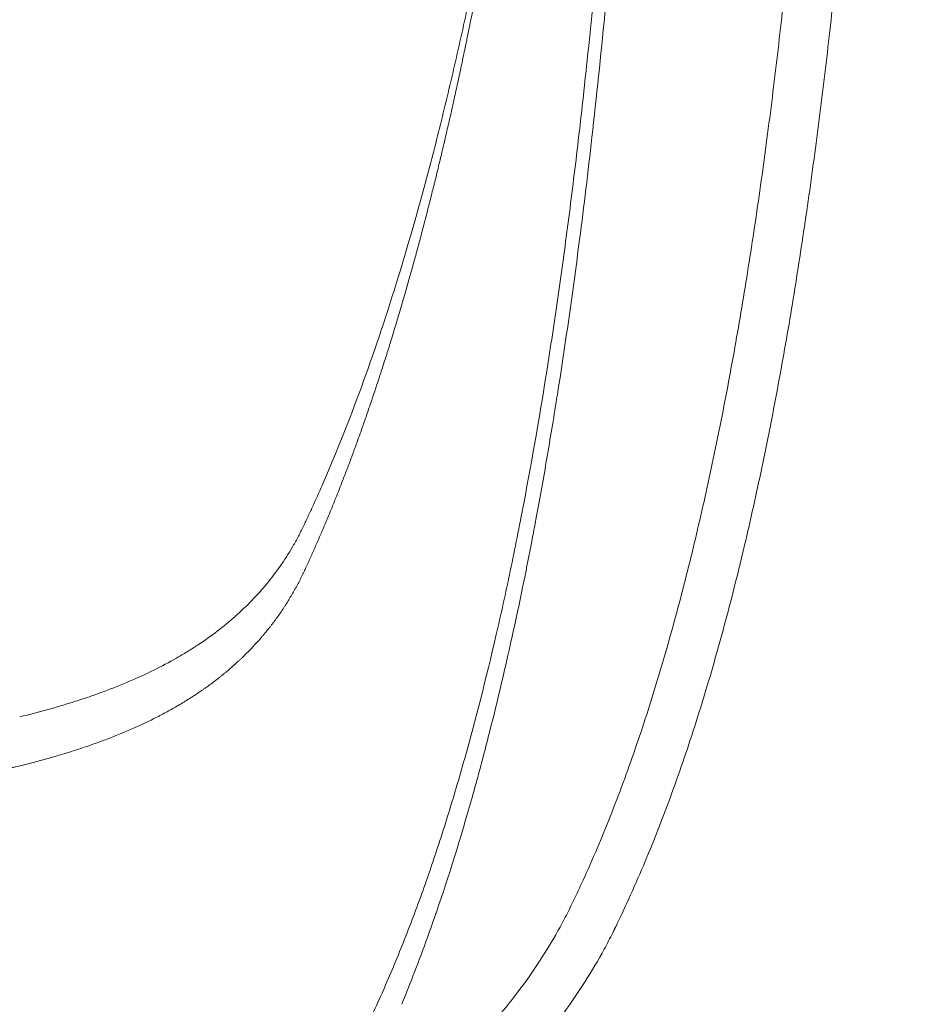
# Model space of a CAD drawing. Units: millimetres. Extents: x 70633 to 80236, y 4987 to 13291.
# Drawn here: x 78021 to 78206, y 9704 to 9903 of the extents above; entities that cross this region are included whole.
import ezdxf

# ---------------------------------------------------------------- set-up
doc = ezdxf.new("R2010")
doc.units = ezdxf.units.MM

# ---------------------------------------------------------------- blocks, each defined once
blk = doc.blocks.new('A$C06914B76')
at = {"color": 0, "linetype": 'Continuous', "lineweight": 0}
for points, knots in [([(37535.63, 7726.53), (37538.9, 7726.53), (37542.17, 7726.52), (37549.98, 7726.45), (37554.52, 7726.39), (37563.49, 7726.17), (37567.94, 7726.03), (37576.79, 7725.65), (37581.19, 7725.42), (37589.98, 7724.84), (37594.38, 7724.49), (37603.21, 7723.66), (37607.65, 7723.17), (37616.49, 7722.04), (37620.89, 7721.4), (37629.58, 7719.96), (37633.86, 7719.16), (37642.17, 7717.42), (37646.22, 7716.49), (37654.59, 7714.3), (37658.75, 7713.06), (37665.54, 7710.8), (37668.26, 7709.83), (37673.94, 7707.67), (37676.89, 7706.46), (37682.94, 7703.81), (37686.03, 7702.35), (37692.34, 7699.17), (37695.56, 7697.43), (37702.07, 7693.67), (37705.36, 7691.63), (37711.89, 7687.28), (37715.14, 7684.96), (37721.46, 7680.1), (37724.54, 7677.56), (37730.41, 7672.33), (37733.21, 7669.65), (37738.42, 7664.24), (37740.85, 7661.53), (37745.31, 7656.1), (37747.36, 7653.39), (37751.08, 7648.04), (37752.76, 7645.43), (37755.06, 7641.45), (37755.76, 7640.19), (37757.71, 7636.5), (37758.73, 7634.34), (37760.13, 7631.36), (37760.61, 7630.31), (37762.51, 7626.11), (37763.89, 7622.91), (37767.06, 7615.16), (37768.81, 7610.56), (37772.18, 7601.11), (37773.79, 7596.26), (37776.88, 7586.37), (37778.34, 7581.34), (37781.15, 7571.11), (37782.48, 7565.91), (37785.03, 7555.38), (37786.24, 7550.04), (37788.54, 7539.26), (37789.64, 7533.81), (37791.72, 7522.81), (37792.71, 7517.26), (37794.59, 7506.05), (37795.49, 7500.4), (37797.19, 7488.99), (37798, 7483.24), (37799.53, 7471.64), (37800.26, 7465.8), (37801.64, 7454.02), (37802.3, 7448.08), (37803.54, 7436.11), (37804.12, 7430.08), (37805.23, 7417.95), (37805.75, 7411.85), (37806.72, 7399.57), (37807.18, 7393.4), (37808.04, 7380.98), (37808.44, 7374.75), (37809.18, 7362.22), (37809.52, 7355.93), (37810.15, 7343.29), (37810.44, 7336.93), (37810.96, 7324.19), (37811.2, 7317.79), (37811.63, 7304.96), (37811.82, 7298.53), (37812.15, 7285.65), (37812.29, 7279.19), (37812.54, 7266.25), (37812.64, 7259.77), (37812.8, 7246.79), (37812.86, 7240.29), (37812.95, 7227.29), (37812.98, 7220.78), (37812.99, 7207.77), (37812.99, 7201.27), (37812.94, 7188.28), (37812.9, 7181.8), (37812.79, 7168.84), (37812.71, 7162.37), (37812.52, 7149.45), (37812.4, 7143), (37812.13, 7130.14), (37811.97, 7123.72), (37811.6, 7110.93), (37811.4, 7104.55), (37810.94, 7091.84), (37810.68, 7085.51), (37810.12, 7072.9), (37809.82, 7066.62), (37809.15, 7054.12), (37808.79, 7047.9), (37808.02, 7035.53), (37807.6, 7029.38), (37806.71, 7017.16), (37806.24, 7011.09), (37805.23, 6999.03), (37804.7, 6993.03), (37803.57, 6981.11), (37802.97, 6975.2), (37801.71, 6963.46), (37801.04, 6957.64), (37799.64, 6946.1), (37798.9, 6940.37), (37797.35, 6929.02), (37796.53, 6923.4), (37794.82, 6912.27), (37793.93, 6906.75), (37792.05, 6895.84), (37791.06, 6890.45), (37788.99, 6879.76), (37787.9, 6874.48), (37785.62, 6864), (37784.43, 6858.81), (37781.91, 6848.55), (37780.58, 6843.47), (37777.8, 6833.45), (37776.34, 6828.5), (37773.26, 6818.74), (37771.63, 6813.93), (37768.22, 6804.47), (37766.42, 6799.82), (37762.63, 6790.7), (37760.64, 6786.23), (37758.37, 6781.52), (37758.22, 6781.2), (37758.05, 6780.86), (37758.04, 6780.84), (37758.01, 6780.77), (37757.97, 6780.7), (37757.88, 6780.51), (37757.82, 6780.39), (37757.57, 6779.88), (37757.38, 6779.51), (37756.62, 6778.01), (37756.04, 6776.92), (37754.18, 6773.56), (37752.86, 6771.38), (37750.07, 6767.06), (37748.58, 6764.93), (37745.38, 6760.62), (37743.66, 6758.46), (37739.95, 6754.08), (37737.96, 6751.89), (37733.68, 6747.44), (37731.38, 6745.21), (37726.45, 6740.7), (37723.81, 6738.45), (37718.22, 6733.96), (37715.24, 6731.73), (37708.99, 6727.34), (37705.69, 6725.19), (37698.85, 6721.02), (37695.3, 6719.01), (37688.09, 6715.24), (37684.43, 6713.47), (37677.14, 6710.23), (37673.52, 6708.74), (37666.42, 6706.08), (37662.96, 6704.89), (37656.2, 6702.78), (37652.92, 6701.84), (37646.56, 6700.2), (37643.58, 6699.51), (37636.15, 6697.89), (37631.62, 6697), (37622.81, 6695.49), (37618.54, 6694.84), (37609.77, 6693.67), (37605.26, 6693.15), (37596.11, 6692.25), (37591.48, 6691.86), (37582.21, 6691.23), (37577.57, 6690.98), (37568.35, 6690.57), (37563.76, 6690.42), (37554.61, 6690.21), (37550.05, 6690.14), (37542.21, 6690.07), (37538.94, 6690.06), (37535.66, 6690.06)], [0, 0, 0, 0, 10.002053, 10.002053, 24.045671, 24.045671, 38.046459, 38.046459, 52.1804, 52.1804, 66.603197, 66.603197, 81.517857, 81.517857, 96.6998, 96.6998, 111.931244, 111.931244, 126.794517, 126.794517, 142.891839, 142.891839, 154.108567, 154.108567, 166.951486, 166.951486, 181.144105, 181.144105, 196.694072, 196.694072, 213.39926, 213.39926, 230.732723, 230.732723, 247.968291, 247.968291, 264.399526, 264.399526, 279.33166, 279.33166, 292.763996, 292.763996, 304.523366, 304.523366, 309.763019, 309.763019, 319.650716, 319.650716, 324.970007, 324.970007, 340.929076, 340.929076, 363.111019, 363.111019, 385.648506, 385.648506, 408.125186, 408.125186, 430.483769, 430.483769, 452.606562, 452.606562, 474.439726, 474.439726, 495.972099, 495.972099, 517.261533, 517.261533, 538.290311, 538.290311, 559.09681, 559.09681, 579.742113, 579.742113, 600.223621, 600.223621, 620.535577, 620.535577, 640.715745, 640.715745, 660.757494, 660.757494, 680.665747, 680.665747, 700.518202, 700.518202, 720.281967, 720.281967, 739.963555, 739.963555, 759.573187, 759.573187, 779.147255, 779.147255, 798.694973, 798.694973, 818.214441, 818.214441, 837.71938, 837.71938, 857.19521, 857.19521, 876.6842, 876.6842, 896.20197, 896.20197, 915.731252, 915.731252, 935.321528, 935.321528, 954.969577, 954.969577, 974.667629, 974.667629, 994.464656, 994.464656, 1014.330302, 1014.330302, 1034.280462, 1034.280462, 1054.378902, 1054.378902, 1074.612483, 1074.612483, 1094.973629, 1094.973629, 1115.515207, 1115.515207, 1136.211216, 1136.211216, 1157.098149, 1157.098149, 1178.174157, 1178.174157, 1199.496465, 1199.496465, 1221.133315, 1221.133315, 1243.068346, 1243.068346, 1265.251116, 1265.251116, 1287.666538, 1287.666538, 1310.175658, 1310.175658, 1332.701819, 1332.701819, 1334.341624, 1334.341624, 1334.447939, 1334.447939, 1334.701103, 1334.701103, 1335.201104, 1335.201104, 1336.701146, 1336.701146, 1341.202066, 1341.202066, 1350.697768, 1350.697768, 1360.748973, 1360.748973, 1371.84351, 1371.84351, 1384.059384, 1384.059384, 1397.63375, 1397.63375, 1412.532448, 1412.532448, 1428.644722, 1428.644722, 1445.722941, 1445.722941, 1463.205537, 1463.205537, 1480.183884, 1480.183884, 1495.960892, 1495.960892, 1510.033943, 1510.033943, 1522.542032, 1522.542032, 1533.457249, 1533.457249, 1549.669784, 1549.669784, 1564.449869, 1564.449869, 1579.668925, 1579.668925, 1594.91511, 1594.91511, 1609.823214, 1609.823214, 1624.289444, 1624.289444, 1638.408775, 1638.408775, 1648.414307, 1648.414307, 1648.414307, 1648.414307]), ([(37535.66, 7716.53), (37538.93, 7716.53), (37542.2, 7716.52), (37549.95, 7716.45), (37554.42, 7716.39), (37563.26, 7716.18), (37567.63, 7716.03), (37576.31, 7715.66), (37580.62, 7715.43), (37589.21, 7714.87), (37593.5, 7714.53), (37602.08, 7713.72), (37606.37, 7713.25), (37614.93, 7712.16), (37619.19, 7711.54), (37627.59, 7710.15), (37631.74, 7709.38), (37639.78, 7707.7), (37643.69, 7706.81), (37651.71, 7704.72), (37655.66, 7703.55), (37662.13, 7701.4), (37664.73, 7700.48), (37670.17, 7698.4), (37673, 7697.24), (37678.82, 7694.69), (37681.79, 7693.29), (37687.87, 7690.23), (37690.96, 7688.55), (37697.24, 7684.9), (37700.42, 7682.92), (37706.74, 7678.68), (37709.88, 7676.41), (37715.99, 7671.67), (37718.96, 7669.18), (37724.61, 7664.05), (37727.29, 7661.43), (37732.26, 7656.14), (37734.57, 7653.49), (37738.76, 7648.19), (37740.67, 7645.58), (37744.1, 7640.4), (37745.64, 7637.86), (37747.46, 7634.51), (37747.82, 7633.82), (37748.35, 7632.78), (37748.52, 7632.45), (37748.77, 7631.96), (37748.85, 7631.79), (37749.05, 7631.38), (37749.14, 7631.19), (37749.32, 7630.83), (37749.4, 7630.66), (37749.72, 7629.99), (37749.96, 7629.49), (37750.91, 7627.49), (37751.61, 7625.97), (37754.18, 7620.24), (37755.97, 7615.96), (37759.4, 7607.16), (37761.05, 7602.64), (37764.22, 7593.37), (37765.73, 7588.61), (37768.63, 7578.93), (37770.02, 7574), (37772.66, 7563.98), (37773.91, 7558.9), (37776.32, 7548.58), (37777.46, 7543.36), (37779.65, 7532.78), (37780.69, 7527.44), (37782.67, 7516.62), (37783.61, 7511.16), (37785.41, 7500.1), (37786.27, 7494.52), (37787.9, 7483.24), (37788.68, 7477.54), (37790.16, 7466.04), (37790.86, 7460.24), (37792.19, 7448.54), (37792.82, 7442.64), (37794.01, 7430.76), (37794.58, 7424.78), (37795.64, 7412.72), (37796.14, 7406.66), (37797.08, 7394.45), (37797.52, 7388.31), (37798.34, 7375.96), (37798.72, 7369.76), (37799.43, 7357.29), (37799.76, 7351.02), (37800.36, 7338.43), (37800.64, 7332.11), (37801.14, 7319.42), (37801.36, 7313.05), (37801.76, 7300.27), (37801.94, 7293.86), (37802.25, 7281.02), (37802.39, 7274.58), (37802.61, 7261.68), (37802.7, 7255.21), (37802.85, 7242.27), (37802.9, 7235.79), (37802.97, 7222.82), (37802.99, 7216.34), (37802.99, 7203.37), (37802.98, 7196.88), (37802.92, 7183.93), (37802.87, 7177.47), (37802.74, 7164.56), (37802.66, 7158.11), (37802.45, 7145.24), (37802.32, 7138.82), (37802.02, 7126.02), (37801.85, 7119.64), (37801.47, 7106.91), (37801.25, 7100.57), (37800.77, 7087.93), (37800.51, 7081.63), (37799.93, 7069.11), (37799.61, 7062.88), (37798.93, 7050.49), (37798.56, 7044.32), (37797.76, 7032.07), (37797.34, 7025.98), (37796.43, 7013.88), (37795.95, 7007.87), (37794.92, 6995.92), (37794.38, 6989.99), (37793.23, 6978.22), (37792.62, 6972.38), (37791.34, 6960.8), (37790.67, 6955.06), (37789.25, 6943.68), (37788.5, 6938.04), (37786.94, 6926.88), (37786.12, 6921.34), (37784.39, 6910.4), (37783.49, 6904.99), (37781.6, 6894.29), (37780.61, 6889), (37778.54, 6878.57), (37777.46, 6873.42), (37775.19, 6863.24), (37774, 6858.2), (37771.5, 6848.25), (37770.19, 6843.34), (37767.44, 6833.67), (37766, 6828.9), (37762.97, 6819.53), (37761.38, 6814.91), (37758.04, 6805.85), (37756.28, 6801.4), (37753.51, 6794.87), (37752.56, 6792.72), (37750.94, 6789.19), (37750.29, 6787.78), (37749.43, 6786.01), (37749.25, 6785.63), (37749.03, 6785.17), (37748.98, 6785.08), (37748.88, 6784.86), (37748.81, 6784.74), (37748.57, 6784.25), (37748.39, 6783.88), (37747.65, 6782.44), (37747.08, 6781.38), (37745.3, 6778.2), (37744.05, 6776.15), (37741.37, 6772.06), (37739.93, 6770.03), (37736.82, 6765.91), (37735.14, 6763.84), (37731.48, 6759.61), (37729.49, 6757.48), (37725.21, 6753.15), (37722.91, 6750.97), (37717.96, 6746.59), (37715.31, 6744.4), (37709.69, 6740.05), (37706.7, 6737.9), (37700.43, 6733.69), (37697.13, 6731.63), (37690.33, 6727.7), (37686.83, 6725.82), (37679.76, 6722.33), (37676.2, 6720.71), (37669.18, 6717.79), (37665.73, 6716.46), (37658.97, 6714.11), (37655.69, 6713.07), (37649.29, 6711.22), (37646.13, 6710.4), (37640.65, 6709.1), (37638.25, 6708.57), (37631.95, 6707.25), (37628.01, 6706.52), (37619.92, 6705.16), (37615.75, 6704.54), (37607.21, 6703.44), (37602.83, 6702.95), (37593.94, 6702.1), (37589.43, 6701.74), (37580.42, 6701.14), (37575.91, 6700.9), (37566.92, 6700.53), (37562.44, 6700.39), (37553.5, 6700.19), (37549.03, 6700.12), (37541.57, 6700.07), (37538.6, 6700.06), (37535.61, 6700.06)], [0, 0, 0, 0, 10.002159, 10.002159, 23.861868, 23.861868, 37.649487, 37.649487, 51.518638, 51.518638, 65.625598, 65.625598, 80.126, 80.126, 94.913072, 94.913072, 109.772251, 109.772251, 124.298179, 124.298179, 139.856466, 139.856466, 150.819135, 150.819135, 163.451886, 163.451886, 177.469457, 177.469457, 192.861002, 192.861002, 209.551234, 209.551234, 226.891866, 226.891866, 244.190361, 244.190361, 260.594225, 260.594225, 275.466056, 275.466056, 288.62333, 288.62333, 300.063275, 300.063275, 302.986939, 302.986939, 304.358722, 304.358722, 305.030873, 305.030873, 306.059528, 306.059528, 306.937009, 306.937009, 309.569457, 309.569457, 317.466964, 317.466964, 339.10723, 339.10723, 361.010748, 361.010748, 383.104899, 383.104899, 405.100183, 405.100183, 426.92172, 426.92172, 448.543322, 448.543322, 469.881865, 469.881865, 491.00894, 491.00894, 511.939019, 511.939019, 532.686147, 532.686147, 553.26692, 553.26692, 573.680045, 573.680045, 593.943744, 593.943744, 614.069864, 614.069864, 634.069667, 634.069667, 653.939699, 653.939699, 673.726435, 673.726435, 693.435523, 693.435523, 713.069829, 713.069829, 732.650192, 732.650192, 752.17857, 752.17857, 771.676706, 771.676706, 791.156129, 791.156129, 810.611222, 810.611222, 830.061282, 830.061282, 849.484522, 849.484522, 868.920393, 868.920393, 888.383068, 888.383068, 907.850932, 907.850932, 927.380471, 927.380471, 946.959793, 946.959793, 966.573442, 966.573442, 986.269115, 986.269115, 1006.023029, 1006.023029, 1025.891562, 1025.891562, 1045.876708, 1045.876708, 1065.980159, 1065.980159, 1086.222961, 1086.222961, 1106.599888, 1106.599888, 1127.159578, 1127.159578, 1147.869124, 1147.869124, 1168.771595, 1168.771595, 1189.777022, 1189.777022, 1211.109829, 1211.109829, 1232.681564, 1232.681564, 1254.4535, 1254.4535, 1276.40897, 1276.40897, 1298.507737, 1298.507737, 1309.515636, 1309.515636, 1316.828136, 1316.828136, 1318.849016, 1318.849016, 1319.23375, 1319.23375, 1319.733752, 1319.733752, 1321.233794, 1321.233794, 1325.734803, 1325.734803, 1335.03341, 1335.03341, 1345.071311, 1345.071311, 1356.218173, 1356.218173, 1368.761502, 1368.761502, 1382.695352, 1382.695352, 1398.025978, 1398.025978, 1414.519208, 1414.519208, 1431.835722, 1431.835722, 1449.22457, 1449.22457, 1465.775437, 1465.775437, 1480.742534, 1480.742534, 1493.99609, 1493.99609, 1505.615528, 1505.615528, 1514.526255, 1514.526255, 1528.64557, 1528.64557, 1543.128647, 1543.128647, 1557.948835, 1557.948835, 1572.791313, 1572.791313, 1587.301328, 1587.301328, 1601.405891, 1601.405891, 1615.242788, 1615.242788, 1624.349998, 1624.349998, 1624.349998, 1624.349998]), ([(37693.71, 7677.09), (37694.6, 7676.02), (37695.48, 7674.93), (37697.21, 7672.68), (37698.07, 7671.53), (37699.75, 7669.16), (37700.58, 7667.94), (37702.22, 7665.42), (37703.02, 7664.13), (37704.6, 7661.47), (37705.38, 7660.09), (37706.52, 7657.96), (37706.89, 7657.23), (37707.64, 7655.76), (37708, 7655), (37709.09, 7652.71), (37709.81, 7651.16), (37711.22, 7648), (37711.92, 7646.4), (37713.99, 7641.53), (37715.34, 7638.18), (37717.97, 7631.3), (37719.25, 7627.77), (37722.99, 7616.91), (37725.36, 7609.31), (37729.84, 7593.38), (37731.95, 7585.09), (37734.94, 7572.17), (37735.91, 7567.78), (37737.32, 7561.07), (37737.78, 7558.81), (37738.69, 7554.26), (37739.14, 7551.97), (37741.34, 7540.41), (37742.99, 7530.88), (37745.3, 7516.14), (37746.05, 7511.15), (37747.48, 7501.05), (37748.17, 7495.94), (37749.5, 7485.59), (37750.14, 7480.36), (37751.07, 7472.41), (37751.37, 7469.74), (37751.96, 7464.38), (37752.25, 7461.68), (37753.67, 7448.13), (37754.71, 7437.09), (37755.89, 7423.02), (37756.12, 7420.19), (37756.57, 7414.51), (37756.8, 7411.65), (37757.44, 7403.06), (37757.85, 7397.29), (37759, 7379.85), (37759.69, 7368.07), (37760.6, 7350.14), (37760.88, 7344.14), (37761.4, 7332.07), (37761.64, 7326.01), (37762.09, 7313.84), (37762.29, 7307.72), (37762.56, 7298.5), (37762.65, 7295.42), (37762.82, 7289.25), (37762.89, 7286.17), (37763.26, 7270.72), (37763.47, 7258.3), (37763.69, 7239.58), (37763.74, 7233.33), (37763.81, 7220.82), (37763.83, 7214.57), (37763.83, 7202.07), (37763.81, 7195.82), (37763.76, 7186.45), (37763.74, 7183.32), (37763.68, 7177.07), (37763.65, 7173.95), (37763.47, 7158.35), (37763.26, 7145.93), (37762.82, 7127.39), (37762.65, 7121.23), (37762.29, 7108.93), (37762.08, 7102.81), (37761.42, 7084.55), (37760.89, 7072.49), (37759.99, 7054.57), (37759.66, 7048.63), (37758.97, 7036.84), (37758.61, 7030.99), (37757.84, 7019.37), (37757.43, 7013.6), (37756.78, 7005.01), (37756.56, 7002.16), (37756.11, 6996.47), (37755.88, 6993.65), (37754.69, 6979.58), (37753.66, 6968.53), (37751.95, 6952.28), (37751.36, 6946.91), (37750.13, 6936.31), (37749.49, 6931.07), (37748.16, 6920.72), (37747.46, 6915.61), (37746.39, 6908.04), (37746.02, 6905.53), (37745.28, 6900.55), (37744.9, 6898.07), (37742.97, 6885.78), (37741.33, 6876.24), (37738.69, 6862.37), (37737.78, 6857.82), (37735.9, 6848.87), (37734.93, 6844.48), (37731.94, 6831.54), (37729.83, 6823.25), (37727.03, 6813.29), (37726.46, 6811.32), (37725.31, 6807.42), (37724.73, 6805.5), (37722.96, 6799.79), (37721.74, 6796.08), (37719.25, 6788.83), (37717.97, 6785.3), (37715.34, 6778.42), (37714, 6775.07), (37711.92, 6770.19), (37711.22, 6768.59), (37709.81, 6765.44), (37709.1, 6763.89), (37708.01, 6761.6), (37707.64, 6760.84), (37706.9, 6759.37), (37706.52, 6758.64), (37705.38, 6756.51), (37704.6, 6755.13), (37702.23, 6751.13), (37700.59, 6748.63), (37698.07, 6745.08), (37697.21, 6743.92), (37695.48, 6741.67), (37694.6, 6740.58), (37693.71, 6739.51)], [0, 0, 0, 0, 0.009386, 0.009386, 0.018772, 0.018772, 0.028158, 0.028158, 0.037544, 0.037544, 0.046931, 0.046931, 0.051624, 0.051624, 0.056317, 0.056317, 0.065703, 0.065703, 0.075089, 0.075089, 0.093861, 0.093861, 0.112633, 0.112633, 0.150178, 0.150178, 0.187722, 0.187722, 0.206495, 0.206495, 0.215881, 0.215881, 0.225267, 0.225267, 0.262811, 0.262811, 0.281584, 0.281584, 0.300356, 0.300356, 0.319128, 0.319128, 0.328514, 0.328514, 0.3379, 0.3379, 0.375445, 0.375445, 0.384831, 0.384831, 0.394217, 0.394217, 0.412989, 0.412989, 0.450534, 0.450534, 0.469306, 0.469306, 0.488078, 0.488078, 0.506851, 0.506851, 0.516237, 0.516237, 0.525623, 0.525623, 0.563167, 0.563167, 0.58194, 0.58194, 0.600712, 0.600712, 0.619484, 0.619484, 0.62887, 0.62887, 0.638256, 0.638256, 0.675801, 0.675801, 0.694573, 0.694573, 0.713345, 0.713345, 0.75089, 0.75089, 0.769662, 0.769662, 0.788434, 0.788434, 0.807206, 0.807206, 0.816593, 0.816593, 0.825979, 0.825979, 0.863523, 0.863523, 0.882295, 0.882295, 0.901068, 0.901068, 0.91984, 0.91984, 0.929226, 0.929226, 0.938612, 0.938612, 0.976157, 0.976157, 0.994929, 0.994929, 1.013701, 1.013701, 1.051246, 1.051246, 1.060632, 1.060632, 1.070018, 1.070018, 1.08879, 1.08879, 1.107562, 1.107562, 1.126335, 1.126335, 1.135721, 1.135721, 1.145107, 1.145107, 1.1498, 1.1498, 1.154493, 1.154493, 1.163879, 1.163879, 1.182651, 1.182651, 1.192037, 1.192037, 1.201424, 1.201424, 1.201424, 1.201424]), ([(37751.06, 7208.3), (37751.06, 7205.46), (37751.05, 7202.62), (37751.04, 7199.79), (37751.02, 7196.95), (37750.99, 7194.12), (37750.96, 7191.28), (37750.89, 7185.61), (37750.79, 7179.96), (37750.65, 7174.32), (37750.51, 7168.68), (37750.34, 7163.05), (37750.14, 7157.43), (37749.93, 7151.82), (37749.69, 7146.21), (37749.41, 7140.63), (37749.13, 7135.05), (37748.82, 7129.48), (37748.48, 7123.95), (37748.15, 7118.42), (37747.77, 7112.91), (37747.37, 7107.44), (37746.56, 7096.5), (37745.61, 7085.69), (37744.54, 7075.06), (37744.01, 7069.74), (37743.44, 7064.47), (37742.84, 7059.25), (37742.24, 7054.03), (37741.62, 7048.85), (37740.96, 7043.73), (37740.3, 7038.61), (37739.61, 7033.54), (37738.9, 7028.53), (37738.18, 7023.51), (37737.44, 7018.56), (37736.66, 7013.67), (37735.89, 7008.78), (37735.08, 7003.95), (37734.25, 6999.19), (37733.42, 6994.42), (37732.57, 6989.72), (37731.69, 6985.1), (37730.81, 6980.47), (37729.9, 6975.91), (37728.97, 6971.42), (37728.03, 6966.93), (37727.07, 6962.51), (37726.09, 6958.18), (37725.11, 6953.84), (37724.1, 6949.58), (37723.07, 6945.4), (37722.05, 6941.22), (37720.99, 6937.11), (37719.92, 6933.1), (37717.78, 6925.08), (37715.56, 6917.43), (37713.27, 6910.14), (37710.99, 6902.85), (37708.62, 6895.92), (37706.19, 6889.34), (37703.76, 6882.76), (37701.26, 6876.53), (37698.69, 6870.66), (37698.05, 6869.19), (37697.4, 6867.75), (37696.75, 6866.33), (37696.42, 6865.61), (37696.09, 6864.91), (37695.77, 6864.21), (37695.44, 6863.51), (37695.11, 6862.81), (37694.78, 6862.12), (37694.45, 6861.43), (37694.1, 6860.75), (37693.74, 6860.08), (37693.39, 6859.41), (37693.02, 6858.75), (37692.63, 6858.09), (37691.87, 6856.79), (37691.05, 6855.52), (37690.19, 6854.28), (37688.46, 6851.81), (37686.54, 6849.48), (37684.41, 6847.29), (37682.28, 6845.09), (37679.95, 6843.03), (37677.41, 6841.09), (37676.14, 6840.12), (37674.82, 6839.18), (37673.44, 6838.27), (37672.75, 6837.82), (37672.05, 6837.37), (37671.33, 6836.93), (37670.61, 6836.49), (37669.88, 6836.06), (37669.14, 6835.64), (37666.17, 6833.94), (37663.01, 6832.38), (37659.66, 6830.95), (37656.32, 6829.51), (37652.78, 6828.2), (37649.06, 6827), (37648.13, 6826.7), (37647.19, 6826.41), (37646.23, 6826.12), (37645.28, 6825.83), (37644.31, 6825.55), (37643.34, 6825.28), (37641.39, 6824.74), (37639.4, 6824.22), (37637.38, 6823.73)], [0.1605372, 0.1605372, 0.1605372, 0.1605372, 0.1691091, 0.1691091, 0.1691091, 0.1776809, 0.1776809, 0.1776809, 0.1948246, 0.1948246, 0.1948246, 0.2119683, 0.2119683, 0.2119683, 0.229112, 0.229112, 0.229112, 0.2462557, 0.2462557, 0.2462557, 0.2633993, 0.2633993, 0.2633993, 0.2976867, 0.2976867, 0.2976867, 0.3148304, 0.3148304, 0.3148304, 0.3319741, 0.3319741, 0.3319741, 0.3491178, 0.3491178, 0.3491178, 0.3662615, 0.3662615, 0.3662615, 0.3834051, 0.3834051, 0.3834051, 0.4005488, 0.4005488, 0.4005488, 0.4176925, 0.4176925, 0.4176925, 0.4348362, 0.4348362, 0.4348362, 0.4519799, 0.4519799, 0.4519799, 0.4691236, 0.4691236, 0.4691236, 0.5034109, 0.5034109, 0.5034109, 0.5376983, 0.5376983, 0.5376983, 0.5719857, 0.5719857, 0.5719857, 0.5805575, 0.5805575, 0.5805575, 0.5848434, 0.5848434, 0.5848434, 0.5891294, 0.5891294, 0.5891294, 0.5934153, 0.5934153, 0.5934153, 0.5977012, 0.5977012, 0.5977012, 0.606273, 0.606273, 0.606273, 0.6234167, 0.6234167, 0.6234167, 0.6405604, 0.6405604, 0.6405604, 0.6491323, 0.6491323, 0.6491323, 0.6534182, 0.6534182, 0.6534182, 0.6577041, 0.6577041, 0.6577041, 0.6748478, 0.6748478, 0.6748478, 0.6919915, 0.6919915, 0.6919915, 0.6962774, 0.6962774, 0.6962774, 0.7005633, 0.7005633, 0.7005633, 0.7091352, 0.7091352, 0.7091352, 0.7091352]), ([(37734.39, 6995.51), (37734.35, 6995.26), (37734.31, 6995.02), (37734.27, 6994.78), (37734.16, 6994.17), (37734.06, 6993.55), (37733.96, 6992.94), (37733.86, 6992.33), (37733.75, 6991.72), (37733.65, 6991.11), (37733.55, 6990.51), (37733.44, 6989.9), (37733.34, 6989.3), (37733.24, 6988.7), (37733.13, 6988.09), (37733.03, 6987.49), (37732.92, 6986.88), (37732.82, 6986.27), (37732.71, 6985.67), (37732.6, 6985.06), (37732.5, 6984.46), (37732.39, 6983.86), (37732.28, 6983.26), (37732.18, 6982.66), (37732.07, 6982.06), (37731.96, 6981.47), (37731.85, 6980.87), (37731.75, 6980.28), (37731.53, 6979.09), (37731.31, 6977.91), (37731.09, 6976.73), (37730.98, 6976.14), (37730.87, 6975.55), (37730.76, 6974.96), (37730.71, 6974.66), (37730.65, 6974.37), (37730.6, 6974.07), (37730.57, 6973.92), (37730.54, 6973.78), (37730.51, 6973.63), (37730.48, 6973.48), (37730.46, 6973.33), (37730.43, 6973.19), (37730.21, 6972.02), (37729.98, 6970.85), (37729.76, 6969.69), (37729.53, 6968.53), (37729.3, 6967.37), (37729.08, 6966.23), (37729, 6965.83), (37728.92, 6965.44), (37728.84, 6965.05)], [0.40469098, 0.40469098, 0.40469098, 0.40469098, 0.40625, 0.40625, 0.40625, 0.41015625, 0.41015625, 0.41015625, 0.4140625, 0.4140625, 0.4140625, 0.41796875, 0.41796875, 0.41796875, 0.421875, 0.421875, 0.421875, 0.42578125, 0.42578125, 0.42578125, 0.4296875, 0.4296875, 0.4296875, 0.43359375, 0.43359375, 0.43359375, 0.4375, 0.4375, 0.4375, 0.4453125, 0.4453125, 0.4453125, 0.44921875, 0.44921875, 0.44921875, 0.45117188, 0.45117188, 0.45117188, 0.45214844, 0.45214844, 0.45214844, 0.453125, 0.453125, 0.453125, 0.4609375, 0.4609375, 0.4609375, 0.46875, 0.46875, 0.46875, 0.47143257, 0.47143257, 0.47143257, 0.47143257]), ([(37750.89, 6920.52), (37751.76, 6927.3), (37752.6, 6934.2), (37753.39, 6941.21), (37754.32, 6949.38), (37755.19, 6957.7), (37756.01, 6966.16), (37756.66, 6972.84), (37757.28, 6979.61), (37757.86, 6986.46)], [0, 0, 0, 0, 0.324191, 0.324191, 0.324191, 0.701839, 0.701839, 0.701839, 1, 1, 1, 1]), ([(37728.84, 6965.05), (37728.69, 6964.3), (37728.54, 6963.55), (37728.39, 6962.8), (37728.27, 6962.23), (37728.16, 6961.66), (37728.04, 6961.09), (37727.98, 6960.81), (37727.92, 6960.53), (37727.87, 6960.24), (37727.81, 6959.96), (37727.75, 6959.68), (37727.69, 6959.39), (37727.46, 6958.27), (37727.22, 6957.15), (37726.98, 6956.03), (37726.87, 6955.47), (37726.75, 6954.91), (37726.63, 6954.36), (37726.57, 6954.08), (37726.51, 6953.8), (37726.45, 6953.52), (37726.42, 6953.38), (37726.39, 6953.24), (37726.36, 6953.1), (37726.33, 6952.97), (37726.3, 6952.83), (37726.27, 6952.69), (37726.03, 6951.59), (37725.79, 6950.49), (37725.55, 6949.39), (37725.43, 6948.84), (37725.31, 6948.3), (37725.18, 6947.75), (37725.06, 6947.2), (37724.94, 6946.65), (37724.82, 6946.11), (37724.57, 6945.02), (37724.32, 6943.93), (37724.07, 6942.86), (37723.95, 6942.32), (37723.83, 6941.78), (37723.7, 6941.25), (37723.64, 6940.98), (37723.58, 6940.71), (37723.52, 6940.45), (37723.48, 6940.32), (37723.45, 6940.18), (37723.42, 6940.05), (37723.39, 6939.92), (37723.36, 6939.78), (37723.33, 6939.65), (37723.2, 6939.12), (37723.08, 6938.59), (37722.95, 6938.06), (37722.89, 6937.8), (37722.83, 6937.53), (37722.76, 6937.27), (37722.73, 6937.13), (37722.7, 6937), (37722.67, 6936.87), (37722.65, 6936.81), (37722.64, 6936.76), (37722.63, 6936.7)], [0.47143257, 0.47143257, 0.47143257, 0.47143257, 0.4765625, 0.4765625, 0.4765625, 0.48046875, 0.48046875, 0.48046875, 0.48242188, 0.48242188, 0.48242188, 0.484375, 0.484375, 0.484375, 0.4921875, 0.4921875, 0.4921875, 0.49609375, 0.49609375, 0.49609375, 0.49804688, 0.49804688, 0.49804688, 0.49902344, 0.49902344, 0.49902344, 0.5, 0.5, 0.5, 0.5078125, 0.5078125, 0.5078125, 0.51171875, 0.51171875, 0.51171875, 0.515625, 0.515625, 0.515625, 0.5234375, 0.5234375, 0.5234375, 0.52734375, 0.52734375, 0.52734375, 0.52929688, 0.52929688, 0.52929688, 0.53027344, 0.53027344, 0.53027344, 0.53125, 0.53125, 0.53125, 0.53515625, 0.53515625, 0.53515625, 0.53710938, 0.53710938, 0.53710938, 0.53808594, 0.53808594, 0.53808594, 0.53849257, 0.53849257, 0.53849257, 0.53849257]), ([(37722.63, 6936.7), (37722.62, 6936.69), (37722.62, 6936.68), (37722.62, 6936.67), (37722.6, 6936.6), (37722.59, 6936.53), (37722.57, 6936.47), (37722.44, 6935.94), (37722.32, 6935.42), (37722.19, 6934.9), (37722.13, 6934.63), (37722.06, 6934.37), (37722, 6934.11), (37721.97, 6933.98), (37721.93, 6933.84), (37721.9, 6933.71), (37721.87, 6933.58), (37721.84, 6933.45), (37721.81, 6933.32), (37721.68, 6932.8), (37721.55, 6932.27), (37721.42, 6931.75), (37721.36, 6931.49), (37721.29, 6931.23), (37721.23, 6930.98), (37721.16, 6930.72), (37721.1, 6930.46), (37721.03, 6930.2), (37720.9, 6929.68), (37720.77, 6929.16), (37720.64, 6928.64), (37720.58, 6928.39), (37720.51, 6928.13), (37720.45, 6927.87), (37720.38, 6927.62), (37720.32, 6927.36), (37720.25, 6927.11), (37720.12, 6926.59), (37719.99, 6926.08), (37719.86, 6925.57), (37719.73, 6925.06), (37719.6, 6924.55), (37719.46, 6924.05), (37719.33, 6923.54), (37719.2, 6923.04), (37719.07, 6922.53), (37719, 6922.28), (37718.93, 6922.03), (37718.87, 6921.78), (37718.8, 6921.52), (37718.73, 6921.27), (37718.67, 6921.02), (37718.4, 6920.02), (37718.13, 6919.02), (37717.86, 6918.03), (37717.73, 6917.53), (37717.59, 6917.03), (37717.46, 6916.54), (37717.39, 6916.29), (37717.32, 6916.04), (37717.25, 6915.8), (37717.18, 6915.55), (37717.12, 6915.3), (37717.05, 6915.06), (37716.78, 6914.07), (37716.5, 6913.1), (37716.23, 6912.12), (37716.09, 6911.64), (37715.95, 6911.15), (37715.81, 6910.66), (37715.67, 6910.18), (37715.53, 6909.69), (37715.4, 6909.21), (37715.12, 6908.25), (37714.84, 6907.29), (37714.56, 6906.34), (37714.28, 6905.39), (37713.99, 6904.44), (37713.71, 6903.49), (37713.43, 6902.55), (37713.14, 6901.61), (37712.86, 6900.68), (37712.71, 6900.21), (37712.57, 6899.75), (37712.43, 6899.28), (37712.35, 6899.05), (37712.28, 6898.82), (37712.21, 6898.59), (37712.14, 6898.36), (37712.07, 6898.13), (37711.99, 6897.9), (37711.71, 6896.98), (37711.42, 6896.06), (37711.12, 6895.15), (37710.98, 6894.69), (37710.83, 6894.24), (37710.68, 6893.78), (37710.61, 6893.55), (37710.54, 6893.33), (37710.46, 6893.1), (37710.39, 6892.87), (37710.32, 6892.65), (37710.24, 6892.42), (37709.65, 6890.62), (37709.06, 6888.84), (37708.46, 6887.07), (37708.16, 6886.19), (37707.86, 6885.31), (37707.55, 6884.44), (37707.4, 6884.01), (37707.25, 6883.57), (37707.1, 6883.14), (37707.02, 6882.93), (37706.95, 6882.71), (37706.87, 6882.5), (37706.8, 6882.28), (37706.72, 6882.06), (37706.64, 6881.85), (37706.34, 6881), (37706.04, 6880.15), (37705.73, 6879.3), (37705.58, 6878.88), (37705.42, 6878.46), (37705.27, 6878.04), (37705.19, 6877.83), (37705.11, 6877.62), (37705.04, 6877.41), (37705, 6877.3), (37704.96, 6877.2), (37704.92, 6877.09), (37704.88, 6876.99), (37704.84, 6876.88), (37704.8, 6876.78), (37704.5, 6875.95), (37704.19, 6875.12), (37703.87, 6874.3), (37703.72, 6873.89), (37703.56, 6873.48), (37703.41, 6873.07), (37703.25, 6872.66), (37703.09, 6872.26), (37702.94, 6871.85), (37702.63, 6871.04), (37702.31, 6870.24), (37702, 6869.44), (37701.84, 6869.05), (37701.68, 6868.65), (37701.52, 6868.25), (37701.44, 6868.06), (37701.36, 6867.86), (37701.29, 6867.66), (37701.25, 6867.56), (37701.21, 6867.47), (37701.17, 6867.37), (37701.13, 6867.27), (37701.09, 6867.17), (37701.05, 6867.07), (37700.73, 6866.29), (37700.42, 6865.52), (37700.1, 6864.75), (37699.94, 6864.36), (37699.78, 6863.98), (37699.62, 6863.59), (37699.54, 6863.4), (37699.46, 6863.21), (37699.37, 6863.02), (37699.33, 6862.92), (37699.29, 6862.82), (37699.25, 6862.73), (37699.21, 6862.63), (37699.17, 6862.54), (37699.13, 6862.44), (37698.81, 6861.68), (37698.49, 6860.93), (37698.17, 6860.19), (37698.01, 6859.81), (37697.84, 6859.44), (37697.68, 6859.07), (37697.52, 6858.7), (37697.36, 6858.32), (37697.19, 6857.96), (37696.87, 6857.22), (37696.54, 6856.49), (37696.21, 6855.76), (37696.05, 6855.4), (37695.88, 6855.04), (37695.72, 6854.69), (37695.64, 6854.51), (37695.56, 6854.33), (37695.48, 6854.15), (37695.43, 6854.06), (37695.39, 6853.97), (37695.35, 6853.88), (37695.33, 6853.84), (37695.31, 6853.79), (37695.29, 6853.75), (37695.28, 6853.73), (37695.27, 6853.71), (37695.26, 6853.68), (37695.25, 6853.67), (37695.25, 6853.66), (37695.24, 6853.65), (37695.24, 6853.64), (37695.24, 6853.64), (37695.24, 6853.63), (37695.24, 6853.63), (37695.23, 6853.63), (37695.23, 6853.63), (37695.23, 6853.62), (37695.23, 6853.62), (37695.23, 6853.62), (37695.22, 6853.59), (37695.2, 6853.56), (37695.19, 6853.54), (37695.19, 6853.53), (37695.18, 6853.52), (37695.18, 6853.51), (37695.18, 6853.51), (37695.17, 6853.5), (37695.17, 6853.5), (37695.17, 6853.49), (37695.17, 6853.49), (37695.17, 6853.49), (37695.17, 6853.49), (37695.17, 6853.49), (37695.17, 6853.48), (37695.15, 6853.44), (37695.13, 6853.39), (37695.1, 6853.35), (37695.06, 6853.26), (37695.02, 6853.17), (37694.98, 6853.09), (37694.9, 6852.91), (37694.81, 6852.73), (37694.73, 6852.56), (37694.56, 6852.21), (37694.38, 6851.86), (37694.21, 6851.51), (37694.03, 6851.17), (37693.85, 6850.82), (37693.67, 6850.48), (37693.58, 6850.31), (37693.49, 6850.14), (37693.39, 6849.97), (37693.3, 6849.8), (37693.21, 6849.63), (37693.11, 6849.46), (37692.73, 6848.79), (37692.35, 6848.12), (37691.94, 6847.47), (37691.74, 6847.14), (37691.54, 6846.81), (37691.33, 6846.49), (37691.23, 6846.33), (37691.13, 6846.17), (37691.02, 6846.01), (37690.92, 6845.85), (37690.81, 6845.69), (37690.71, 6845.53), (37690.28, 6844.89), (37689.84, 6844.26), (37689.39, 6843.64), (37689.17, 6843.33), (37688.94, 6843.02), (37688.71, 6842.72), (37688.59, 6842.56), (37688.48, 6842.41), (37688.36, 6842.26), (37688.24, 6842.11), (37688.12, 6841.96), (37688.01, 6841.81), (37687.77, 6841.51), (37687.53, 6841.21), (37687.28, 6840.91), (37687.16, 6840.76), (37687.04, 6840.61), (37686.91, 6840.47), (37686.79, 6840.32), (37686.67, 6840.17), (37686.54, 6840.03), (37686.29, 6839.73), (37686.04, 6839.44), (37685.78, 6839.15), (37685.52, 6838.87), (37685.27, 6838.58), (37685, 6838.3), (37684.48, 6837.73), (37683.94, 6837.17), (37683.39, 6836.62), (37683.11, 6836.34), (37682.83, 6836.07), (37682.55, 6835.79), (37682.41, 6835.66), (37682.26, 6835.52), (37682.12, 6835.39), (37681.98, 6835.25), (37681.84, 6835.12), (37681.69, 6834.99), (37681.11, 6834.45), (37680.52, 6833.92), (37679.91, 6833.4), (37679.61, 6833.14), (37679.3, 6832.88), (37679, 6832.63), (37678.84, 6832.5), (37678.69, 6832.38), (37678.53, 6832.25), (37678.45, 6832.19), (37678.37, 6832.12), (37678.3, 6832.06), (37678.22, 6832), (37678.14, 6831.93), (37678.06, 6831.87), (37677.43, 6831.37), (37676.78, 6830.87), (37676.12, 6830.38), (37675.79, 6830.14), (37675.46, 6829.9), (37675.12, 6829.66), (37674.95, 6829.54), (37674.78, 6829.42), (37674.61, 6829.3), (37674.53, 6829.24), (37674.44, 6829.19), (37674.36, 6829.13), (37674.27, 6829.07), (37674.19, 6829.01), (37674.1, 6828.95), (37673.41, 6828.48), (37672.71, 6828.01), (37671.99, 6827.56), (37671.63, 6827.33), (37671.27, 6827.1), (37670.91, 6826.88), (37670.73, 6826.77), (37670.54, 6826.66), (37670.36, 6826.55), (37670.18, 6826.44), (37669.99, 6826.33), (37669.81, 6826.22), (37669.06, 6825.78), (37668.31, 6825.35), (37667.54, 6824.92), (37666.77, 6824.5), (37665.99, 6824.09), (37665.2, 6823.68), (37663.61, 6822.87), (37661.98, 6822.1), (37660.3, 6821.36), (37659.46, 6820.99), (37658.6, 6820.62), (37657.74, 6820.27), (37656.87, 6819.91), (37656, 6819.57), (37655.11, 6819.23), (37654.22, 6818.89), (37653.32, 6818.55), (37652.4, 6818.23), (37651.49, 6817.91), (37650.57, 6817.59), (37649.63, 6817.28), (37648.69, 6816.97), (37647.74, 6816.67), (37646.78, 6816.37), (37645.82, 6816.08), (37644.84, 6815.79), (37643.85, 6815.51), (37641.88, 6814.94), (37639.86, 6814.41), (37637.78, 6813.9)], [0.5384926, 0.5384926, 0.5384926, 0.5384926, 0.5385742, 0.5385742, 0.5385742, 0.5390625, 0.5390625, 0.5390625, 0.5429688, 0.5429688, 0.5429688, 0.5449219, 0.5449219, 0.5449219, 0.5458984, 0.5458984, 0.5458984, 0.546875, 0.546875, 0.546875, 0.5507813, 0.5507813, 0.5507813, 0.5527344, 0.5527344, 0.5527344, 0.5546875, 0.5546875, 0.5546875, 0.5585938, 0.5585938, 0.5585938, 0.5605469, 0.5605469, 0.5605469, 0.5625, 0.5625, 0.5625, 0.5664063, 0.5664063, 0.5664063, 0.5703125, 0.5703125, 0.5703125, 0.5742188, 0.5742188, 0.5742188, 0.5761719, 0.5761719, 0.5761719, 0.578125, 0.578125, 0.578125, 0.5859375, 0.5859375, 0.5859375, 0.5898438, 0.5898438, 0.5898438, 0.5917969, 0.5917969, 0.5917969, 0.59375, 0.59375, 0.59375, 0.6015625, 0.6015625, 0.6015625, 0.6054688, 0.6054688, 0.6054688, 0.609375, 0.609375, 0.609375, 0.6171875, 0.6171875, 0.6171875, 0.625, 0.625, 0.625, 0.6328125, 0.6328125, 0.6328125, 0.6367188, 0.6367188, 0.6367188, 0.6386719, 0.6386719, 0.6386719, 0.640625, 0.640625, 0.640625, 0.6484375, 0.6484375, 0.6484375, 0.6523438, 0.6523438, 0.6523438, 0.6542969, 0.6542969, 0.6542969, 0.65625, 0.65625, 0.65625, 0.671875, 0.671875, 0.671875, 0.6796875, 0.6796875, 0.6796875, 0.6835938, 0.6835938, 0.6835938, 0.6855469, 0.6855469, 0.6855469, 0.6875, 0.6875, 0.6875, 0.6953125, 0.6953125, 0.6953125, 0.6992188, 0.6992188, 0.6992188, 0.7011719, 0.7011719, 0.7011719, 0.7021484, 0.7021484, 0.7021484, 0.703125, 0.703125, 0.703125, 0.7109375, 0.7109375, 0.7109375, 0.7148438, 0.7148438, 0.7148438, 0.71875, 0.71875, 0.71875, 0.7265625, 0.7265625, 0.7265625, 0.7304688, 0.7304688, 0.7304688, 0.7324219, 0.7324219, 0.7324219, 0.7333984, 0.7333984, 0.7333984, 0.734375, 0.734375, 0.734375, 0.7421875, 0.7421875, 0.7421875, 0.7460938, 0.7460938, 0.7460938, 0.7480469, 0.7480469, 0.7480469, 0.7490234, 0.7490234, 0.7490234, 0.75, 0.75, 0.75, 0.7578125, 0.7578125, 0.7578125, 0.7617188, 0.7617188, 0.7617188, 0.765625, 0.765625, 0.765625, 0.7734375, 0.7734375, 0.7734375, 0.7773438, 0.7773438, 0.7773438, 0.7792969, 0.7792969, 0.7792969, 0.7802734, 0.7802734, 0.7802734, 0.7807617, 0.7807617, 0.7807617, 0.7810059, 0.7810059, 0.7810059, 0.7811279, 0.7811279, 0.7811279, 0.781189, 0.781189, 0.781189, 0.7812195, 0.7812195, 0.7812195, 0.78125, 0.78125, 0.78125, 0.7814941, 0.7814941, 0.7814941, 0.7816162, 0.7816162, 0.7816162, 0.7816772, 0.7816772, 0.7816772, 0.7817078, 0.7817078, 0.7817078, 0.7817383, 0.7817383, 0.7817383, 0.7822266, 0.7822266, 0.7822266, 0.7832031, 0.7832031, 0.7832031, 0.7851563, 0.7851563, 0.7851563, 0.7890625, 0.7890625, 0.7890625, 0.7929688, 0.7929688, 0.7929688, 0.7949219, 0.7949219, 0.7949219, 0.796875, 0.796875, 0.796875, 0.8046875, 0.8046875, 0.8046875, 0.8085938, 0.8085938, 0.8085938, 0.8105469, 0.8105469, 0.8105469, 0.8125, 0.8125, 0.8125, 0.8203125, 0.8203125, 0.8203125, 0.8242188, 0.8242188, 0.8242188, 0.8261719, 0.8261719, 0.8261719, 0.828125, 0.828125, 0.828125, 0.8320313, 0.8320313, 0.8320313, 0.8339844, 0.8339844, 0.8339844, 0.8359375, 0.8359375, 0.8359375, 0.8398438, 0.8398438, 0.8398438, 0.84375, 0.84375, 0.84375, 0.8515625, 0.8515625, 0.8515625, 0.8554688, 0.8554688, 0.8554688, 0.8574219, 0.8574219, 0.8574219, 0.859375, 0.859375, 0.859375, 0.8671875, 0.8671875, 0.8671875, 0.8710938, 0.8710938, 0.8710938, 0.8730469, 0.8730469, 0.8730469, 0.8740234, 0.8740234, 0.8740234, 0.875, 0.875, 0.875, 0.8828125, 0.8828125, 0.8828125, 0.8867188, 0.8867188, 0.8867188, 0.8886719, 0.8886719, 0.8886719, 0.8896484, 0.8896484, 0.8896484, 0.890625, 0.890625, 0.890625, 0.8984375, 0.8984375, 0.8984375, 0.9023438, 0.9023438, 0.9023438, 0.9042969, 0.9042969, 0.9042969, 0.90625, 0.90625, 0.90625, 0.9140625, 0.9140625, 0.9140625, 0.921875, 0.921875, 0.921875, 0.9375, 0.9375, 0.9375, 0.9453125, 0.9453125, 0.9453125, 0.953125, 0.953125, 0.953125, 0.9609375, 0.9609375, 0.9609375, 0.96875, 0.96875, 0.96875, 0.9765625, 0.9765625, 0.9765625, 0.984375, 0.984375, 0.984375, 1, 1, 1, 1]), ([(37746.48, 6889.63), (37747.65, 6897.09), (37748.77, 6904.73), (37749.83, 6912.54), (37750.19, 6915.18), (37750.54, 6917.84), (37750.89, 6920.52)], [0, 0, 0, 0, 0.747333, 0.747333, 0.747333, 1, 1, 1, 1]), ([(37741.37, 6860.25), (37741.59, 6861.4), (37741.82, 6862.57), (37742.04, 6863.76), (37742.73, 6867.48), (37743.43, 6871.38), (37744.14, 6875.47), (37744.8, 6879.31), (37745.47, 6883.32), (37746.14, 6887.5), (37746.25, 6888.21), (37746.36, 6888.92), (37746.48, 6889.63)], [0, 0, 0, 0, 0.132303, 0.132303, 0.132303, 0.54614, 0.54614, 0.54614, 0.934733, 0.934733, 0.934733, 1, 1, 1, 1]), ([(37718.01, 6773.52), (37719.2, 6776.64), (37720.4, 6779.96), (37721.62, 6783.49), (37721.73, 6783.78), (37721.83, 6784.07), (37721.93, 6784.36), (37724.3, 6791.27), (37726.72, 6798.97), (37729.15, 6807.61), (37729.46, 6808.69), (37729.76, 6809.79), (37730.07, 6810.91), (37730.92, 6814.01), (37731.77, 6817.22), (37732.61, 6820.55), (37734.26, 6827.02), (37735.9, 6833.96), (37737.52, 6841.4), (37738.3, 6844.95), (37739.07, 6848.62), (37739.83, 6852.4), (37740.35, 6854.96), (37740.86, 6857.58), (37741.37, 6860.25)], [0, 0, 0, 0, 0.158649, 0.158649, 0.158649, 0.171725, 0.171725, 0.171725, 0.479295, 0.479295, 0.479295, 0.51799, 0.51799, 0.51799, 0.62519, 0.62519, 0.62519, 0.833462, 0.833462, 0.833462, 0.932747, 0.932747, 0.932747, 1, 1, 1, 1]), ([(37637.78, 6813.9), (37637.38, 6813.8), (37636.97, 6813.7), (37636.56, 6813.61), (37636.36, 6813.56), (37636.15, 6813.51), (37635.95, 6813.46), (37635.84, 6813.44), (37635.74, 6813.41), (37635.64, 6813.39), (37635.54, 6813.37), (37635.43, 6813.34), (37635.33, 6813.32), (37634.92, 6813.22), (37634.51, 6813.13), (37634.09, 6813.04), (37633.88, 6812.99), (37633.68, 6812.94), (37633.47, 6812.9), (37633.26, 6812.85), (37633.05, 6812.81), (37632.84, 6812.76), (37632.01, 6812.58), (37631.17, 6812.4), (37630.33, 6812.23), (37630.19, 6812.2), (37630.05, 6812.17), (37629.91, 6812.14)], [0, 0, 0, 0, 0.0078125, 0.0078125, 0.0078125, 0.01171875, 0.01171875, 0.01171875, 0.01367188, 0.01367188, 0.01367188, 0.015625, 0.015625, 0.015625, 0.0234375, 0.0234375, 0.0234375, 0.02734375, 0.02734375, 0.02734375, 0.03125, 0.03125, 0.03125, 0.046875, 0.046875, 0.046875, 0.04941963, 0.04941963, 0.04941963, 0.04941963]), ([(37714.82, 6765.46), (37715.07, 6766.07), (37715.32, 6766.69), (37715.57, 6767.31), (37716.39, 6769.34), (37717.2, 6771.41), (37718.01, 6773.52), (37718.01, 6773.52), (37718.01, 6773.52), (37718.01, 6773.52)], [0, 0, 0, 0, 0.233799, 0.233799, 0.233799, 0.999898, 0.999898, 0.999898, 1, 1, 1, 1])]:
    blk.add_open_spline(points, degree=3, knots=knots, dxfattribs=at)

msp = doc.modelspace()

# ---------------------------------------------------------------- linework, layer by layer
msp.add_open_spline([(72899.083, 6070.651), (71733.065, 7016.398, 11.387), (70126.32, 8654.542, 83.149), (71165.253, 11990.415, -152.238), (73917.696, 11779.735, 529.658), (74248.124, 13100.589, -1400.902), (76621.647, 13300.641, -1234.731), (78921.055, 13194.205, 307.065), (80726.206, 10095.743, -63.32), (79099.569, 7799.656, 18.93), (77459.85, 6127.313, -5.733), (75072.949, 4460.98, 4.473), (73592.058, 5508.586, -6.768), (72899.083, 6070.651)], degree=3, knots=[0, 0, 0, 0, 4099.8373339, 6340.1775811, 8411.5475712, 10481.11057, 11112.7314659, 15125.4134701, 17591.4174875, 20004.1229859, 22654.7704796, 25108.5465671, 27545.1146013, 27545.1146013, 27545.1146013, 27545.1146013])

# ---------------------------------------------------------------- block references
msp.add_blockref('A$C06914B76', (40383.695, 2938.078))

doc.saveas('drawing.dxf')
